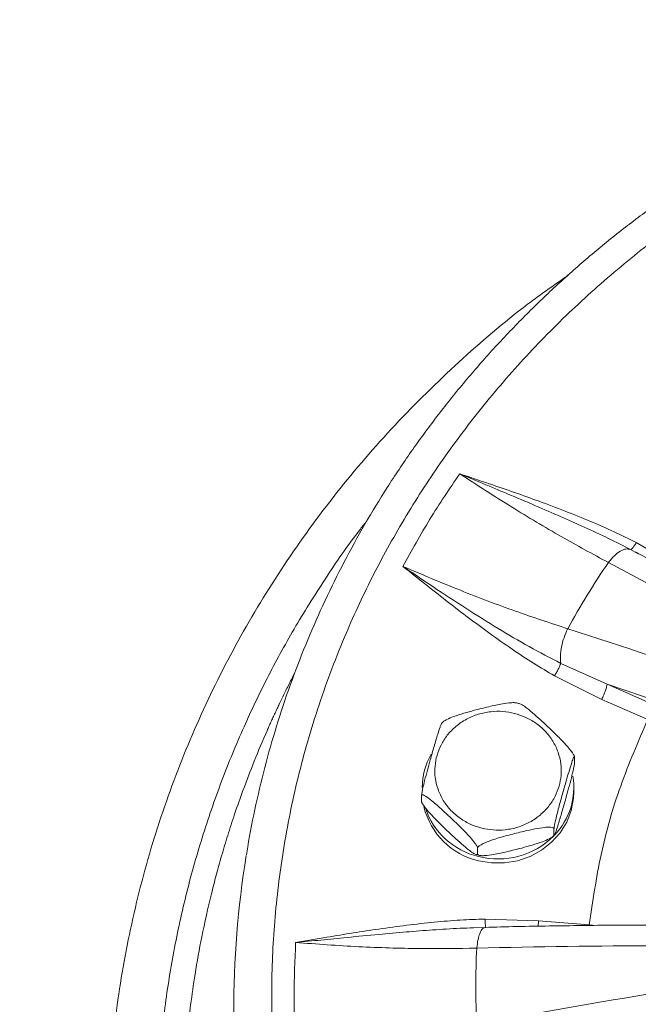
# Model space of a CAD drawing. Units: inches. Extents: x -532 to 1213, y -222 to 169.
# Drawn here: x -342 to -338, y -123 to -117 of the extents above; entities that cross this region are included whole.
import ezdxf

# ---------------------------------------------------------------- set-up
doc = ezdxf.new("R2010")
doc.units = ezdxf.units.IN
doc.header["$MEASUREMENT"] = 0

msp = doc.modelspace()

# ---------------------------------------------------------------- linework, layer by layer
at = {"color": 7, "linetype": 'Continuous', "lineweight": 15}
for p, q in [((-337.9298, -120.3189), (-338.2125, -120.1531)), ((-338.2012, -120.2232), (-338.2199, -120.2125)), ((-338.3863, -120.2777), (-338.385, -120.276)), ((-338.6395, -120.6899), (-338.6405, -120.6918)), ((-338.6837, -120.9056), (-338.3949, -121.0361)), ((-338.7223, -120.983), (-338.4282, -121.1301)), ((-338.3949, -121.0361), (-337.6511, -121.287)), ((-338.3949, -121.0361), (-338.1076, -121.162)), ((-338.4282, -121.1301), (-338.1409, -121.256)), ((-339.4154, -121.2706), (-339.4241, -121.2786)), ((-338.5977, -121.4882), (-338.5977, -121.5251)), ((-338.6017, -121.7061), (-338.6017, -121.6791)), ((-339.5506, -121.7651), (-339.5506, -121.7281)), ((-338.7253, -121.9728), (-338.7253, -121.9359)), ((-338.7329, -121.9827), (-338.7242, -121.9746)), ((-339.2018, -122.0928), (-339.2018, -122.0559)), ((-338.8212, -122.5084), (-339.1542, -122.4976)), ((-339.1524, -122.5494), (-339.2261, -122.5521)), ((-339.1323, -122.5491), (-339.1526, -122.5496)), ((-338.5054, -122.5343), (-338.8212, -122.5084)), ((-339.2068, -122.6792), (-339.2066, -122.6771))]:
    msp.add_line(p, q, dxfattribs=at)
at = {"color": 8, "linetype": 'Continuous', "lineweight": 15}
for p, q in [((-338.2199, -120.2125), (-338.2479, -120.1964)), ((-338.4626, -122.5375), (-338.5054, -122.5343))]:
    msp.add_line(p, q, dxfattribs=at)
at = {"color": 7, "linetype": 'Continuous', "lineweight": 15, "flags": 128}
msp.add_lwpolyline([(-339.1964, -122.1349), (-339.1153, -122.1483), (-339.0329, -122.1483), (-338.9518, -122.1349), (-338.8745, -122.1084), (-338.8031, -122.0697), (-338.7401, -122.02), (-338.6871, -121.9607), (-338.6459, -121.8937), (-338.6178, -121.821), (-338.6035, -121.7448), (-338.6017, -121.7061)], dxfattribs=at)
at = {"color": 7, "linetype": 'Continuous', "lineweight": 15}
for centre, radius, start, end in [((-334.4208, -122.998), 4.8088, 145.55038, 151.31627), ((-359.1682, -159.7228), 44.5847, 60.85525, 62.2172), ((-351.8686, -162.0766), 43.4496, 70.84081, 72.27372), ((-339.1234, -121.6799), 0.4232, 150.45492, 179.90097), ((-339.0284, -121.6785), 0.4265, 315.91839, 9.60729), ((-339.0917, -121.6893), 0.4578, 193.91809, 256.77653), ((-339.0907, -121.6604), 0.4599, 198.51743, 256.70723), ((-339.0739, -121.6318), 0.4917, 255.56969, 314.8851), ((-334.8048, -123.0575), 5.9158, 170.70503, 189.76768), ((-334.633, -122.9172), 4.5799, 177.02179, 182.97821), ((-338.0556, -167.4996), 44.8352, 90.02316, 91.47124), ((-330.4408, -169.257), 46.9279, 99.36088, 100.76589)]:
    msp.add_arc(centre, radius, start, end, dxfattribs=at)
for points, knots in [([(-357.256, -134.1203), (-357.2466, -134.058), (-357.1851, -133.6541), (-357.0294, -132.922), (-356.7876, -131.927), (-356.5008, -130.95), (-356.1731, -129.9862), (-355.8016, -129.0316), (-355.3865, -128.0885), (-354.9275, -127.1591), (-354.4281, -126.2507), (-353.8893, -125.3651), (-353.3154, -124.5093), (-352.7085, -123.6842), (-352.0704, -122.8909), (-351.3986, -122.1259), (-350.6902, -121.3862), (-349.9457, -120.6737), (-349.166, -119.9907), (-348.357, -119.3425), (-347.5203, -118.7306), (-346.6626, -118.1595), (-345.7862, -117.6294), (-344.893, -117.1407), (-343.9797, -116.691), (-343.0421, -116.2787), (-342.0816, -115.9054), (-341.0999, -115.5727), (-340.1044, -115.2835), (-339.0972, -115.0384), (-338.0863, -114.8389), (-337.0737, -114.6847), (-336.0615, -114.5749), (-335.0456, -114.509), (-334.0216, -114.4869), (-332.9914, -114.5096), (-331.957, -114.5779), (-330.9267, -114.6916), (-329.9023, -114.8506), (-328.892, -115.0532), (-327.8975, -115.2982), (-326.9204, -115.5841), (-325.9565, -115.912), (-325.002, -116.2834), (-324.0589, -116.6986), (-323.1295, -117.1576), (-322.2211, -117.657), (-321.3355, -118.1958), (-320.4796, -118.7696), (-319.6546, -119.3766), (-318.8613, -120.0147), (-318.0963, -120.6864), (-317.3565, -121.3949), (-316.6441, -122.1394), (-315.961, -122.9191), (-315.3129, -123.7281), (-314.701, -124.5648), (-314.1298, -125.4225), (-313.5998, -126.2989), (-313.1111, -127.192), (-312.6614, -128.1054), (-312.2491, -129.043), (-311.8758, -130.0035), (-311.5433, -130.9853), (-311.2532, -131.9806), (-311.0116, -132.9883), (-310.861, -133.7026), (-310.8039, -134.0823), (-310.7982, -134.1203)], [0, 0, 0, 0, 0.002863, 0.018539, 0.033934, 0.04933, 0.064725, 0.080121, 0.095796, 0.111472, 0.127147, 0.142823, 0.158498, 0.173894, 0.189289, 0.204685, 0.22008, 0.235756, 0.251431, 0.267106, 0.282782, 0.298457, 0.313853, 0.329248, 0.344644, 0.360039, 0.375715, 0.39139, 0.407066, 0.422741, 0.438416, 0.453812, 0.469208, 0.484603, 0.499999, 0.515674, 0.531349, 0.547025, 0.5627, 0.578376, 0.593771, 0.609167, 0.624562, 0.639958, 0.655633, 0.671309, 0.686984, 0.702659, 0.718335, 0.73373, 0.749126, 0.764521, 0.779917, 0.795592, 0.811268, 0.826943, 0.842619, 0.858294, 0.87369, 0.889085, 0.904481, 0.919876, 0.935552, 0.951227, 0.966902, 0.982578, 0.998253, 1, 1, 1, 1]), ([(-334.0277, -116.754), (-334.1281, -116.7551), (-334.2686, -116.7568), (-334.4755, -116.7675), (-334.651, -116.7804), (-334.86, -116.8018), (-335.0788, -116.831), (-335.3073, -116.8689), (-335.5418, -116.9159), (-335.7804, -116.9724), (-336.0213, -117.0385), (-336.2632, -117.1143), (-336.505, -117.1999), (-336.7456, -117.2953), (-336.9842, -117.4004), (-337.22, -117.5152), (-337.4523, -117.6396), (-337.6806, -117.7734), (-337.904, -117.9166), (-338.1222, -118.0688), (-338.3345, -118.23), (-338.5405, -118.3998), (-338.7396, -118.5781), (-338.9314, -118.7646), (-339.1155, -118.959), (-339.2913, -119.161), (-339.4586, -119.3702), (-339.617, -119.5864), (-339.766, -119.8092), (-339.9053, -120.0383), (-340.0346, -120.2732), (-340.1536, -120.5136), (-340.262, -120.759), (-340.3596, -121.0092), (-340.446, -121.2636), (-340.5213, -121.5217), (-340.5839, -121.7834), (-340.6239, -121.9757), (-340.6393, -122.0811), (-340.6417, -122.0977)], [0, 0, 0, 0, 0.031758, 0.044452, 0.065555, 0.087457, 0.110954, 0.135488, 0.160835, 0.186817, 0.213306, 0.240209, 0.267455, 0.294989, 0.32277, 0.350762, 0.378941, 0.407283, 0.43577, 0.464389, 0.493127, 0.521974, 0.550922, 0.579963, 0.609091, 0.638303, 0.667593, 0.696958, 0.726396, 0.755903, 0.78548, 0.815124, 0.844835, 0.874611, 0.904452, 0.93436, 0.964332, 0.994371, 1, 1, 1, 1]), ([(-334.0277, -129.044), (-334.1826, -129.041), (-334.4964, -129.0348), (-334.9702, -128.9843), (-335.4496, -128.9012), (-335.9308, -128.7809), (-336.383, -128.6317), (-336.8031, -128.4599), (-337.1896, -128.272), (-337.5649, -128.0582), (-337.9264, -127.8191), (-338.2714, -127.5558), (-338.5969, -127.2703), (-338.9007, -126.9645), (-339.1808, -126.6403), (-339.4353, -126.3006), (-339.6629, -125.9479), (-339.8629, -125.5847), (-340.0456, -125.19), (-340.2044, -124.7651), (-340.3323, -124.3129), (-340.4213, -123.8623), (-340.4731, -123.4171), (-340.49, -122.9767), (-340.4731, -122.5363), (-340.4213, -122.0911), (-340.3323, -121.6406), (-340.2044, -121.1884), (-340.0456, -120.7635), (-339.8629, -120.3687), (-339.6629, -120.0055), (-339.4353, -119.6528), (-339.1809, -119.3131), (-338.9007, -118.9889), (-338.5969, -118.6831), (-338.2715, -118.3976), (-337.9265, -118.1344), (-337.5649, -117.8953), (-337.1896, -117.6814), (-336.8031, -117.4935), (-336.383, -117.3217), (-335.9309, -117.1726), (-335.4497, -117.0522), (-334.9702, -116.9691), (-334.4964, -116.9186), (-334.1826, -116.9124), (-334.0277, -116.9094)], [0, 0, 0, 0, 0.02291, 0.046401, 0.070439, 0.094983, 0.119987, 0.141257, 0.162702, 0.184309, 0.206145, 0.228046, 0.25, 0.271953, 0.293854, 0.315691, 0.337297, 0.358742, 0.380013, 0.405017, 0.42956, 0.453598, 0.477089, 0.5, 0.52291, 0.546401, 0.570439, 0.594983, 0.619987, 0.641257, 0.662702, 0.684309, 0.706145, 0.728046, 0.75, 0.771953, 0.793854, 0.815691, 0.837297, 0.858742, 0.880013, 0.905017, 0.92956, 0.953598, 0.97709, 1, 1, 1, 1]), ([(-339.3131, -119.7248), (-339.3765, -119.8186), (-339.5032, -120.0061), (-339.6126, -120.203), (-339.6674, -120.3014)], [0, 0, 0, 0, 0.5, 1, 1, 1, 1]), ([(-338.2125, -120.1531), (-338.2583, -120.1304), (-338.3519, -120.084), (-338.5003, -120.0195), (-338.6566, -119.9565), (-338.8147, -119.8968), (-338.9718, -119.841), (-339.1367, -119.7843), (-339.2509, -119.7458), (-339.3131, -119.7248)], [0, 0, 0, 0, 0.1302236, 0.2663386, 0.4111968, 0.5580892, 0.6949233, 0.8335525, 1, 1, 1, 1]), ([(-339.3131, -119.7248), (-339.2051, -119.7947), (-338.9926, -119.9323), (-338.6817, -120.1173), (-338.4837, -120.2249), (-338.3863, -120.2777)], [0, 0, 0, 0, 0.3442172, 0.6775525, 1, 1, 1, 1]), ([(-338.2479, -120.1964), (-338.2939, -120.1733), (-338.3892, -120.1252), (-338.5351, -120.0574), (-338.6865, -119.9897), (-338.8472, -119.9203), (-339.009, -119.8521), (-339.167, -119.7862), (-339.2651, -119.745), (-339.3131, -119.7248)], [0, 0, 0, 0, 0.134006, 0.27814, 0.417018, 0.562081, 0.728499, 0.867082, 1, 1, 1, 1]), ([(-338.2125, -120.1531), (-338.2164, -120.1596), (-338.2243, -120.1728), (-338.2349, -120.1871), (-338.2433, -120.1957), (-338.2464, -120.1962), (-338.2479, -120.1964)], [0, 0, 0, 0, 0.254367, 0.513939, 0.766066, 1, 1, 1, 1]), ([(-338.385, -120.276), (-338.3732, -120.2615), (-338.3495, -120.2326), (-338.3118, -120.2046), (-338.2761, -120.19), (-338.2573, -120.1943), (-338.2479, -120.1964)], [0, 0, 0, 0, 0.250006, 0.499999, 0.750002, 1, 1, 1, 1]), ([(-337.3195, -120.7), (-337.3855, -120.6632), (-337.5657, -120.5626), (-337.8578, -120.404), (-338.0918, -120.2781), (-338.2115, -120.2156), (-338.2193, -120.2115)], [0, 0, 0, 0, 0.218005, 0.595506, 0.973649, 1, 1, 1, 1]), ([(-339.6674, -120.3014), (-339.6158, -120.3424), (-339.5213, -120.4176), (-339.3852, -120.5245), (-339.2567, -120.6232), (-339.1242, -120.7207), (-338.9892, -120.8157), (-338.8551, -120.9045), (-338.7659, -120.9573), (-338.7223, -120.983)], [0, 0, 0, 0, 0.169904, 0.311459, 0.44634, 0.587516, 0.734679, 0.870697, 1, 1, 1, 1]), ([(-339.6674, -120.3014), (-339.6051, -120.3436), (-339.4747, -120.4319), (-339.277, -120.5622), (-339.0772, -120.6871), (-338.881, -120.8027), (-338.7494, -120.8713), (-338.6837, -120.9056)], [0, 0, 0, 0, 0.194021, 0.406677, 0.613225, 0.806517, 1, 1, 1, 1]), ([(-338.6395, -120.6899), (-338.7475, -120.6544), (-338.9672, -120.5821), (-339.312, -120.4522), (-339.5476, -120.3522), (-339.6674, -120.3014)], [0, 0, 0, 0, 0.322433, 0.655768, 1, 1, 1, 1]), ([(-338.6405, -120.6918), (-338.6484, -120.7095), (-338.6643, -120.745), (-338.6796, -120.8032), (-338.6874, -120.8595), (-338.6849, -120.8902), (-338.6837, -120.9056)], [0, 0, 0, 0, 0.2500023, 0.4999964, 0.7499968, 1, 1, 1, 1]), ([(-338.7223, -120.983), (-338.7182, -120.9764), (-338.7098, -120.963), (-338.6983, -120.9415), (-338.6889, -120.9211), (-338.6854, -120.9107), (-338.6837, -120.9056)], [0, 0, 0, 0, 0.2440117, 0.500007, 0.7559852, 1, 1, 1, 1]), ([(-338.4282, -121.1301), (-338.4238, -121.1209), (-338.4151, -121.1026), (-338.4041, -121.0742), (-338.3964, -121.0497), (-338.3954, -121.0407), (-338.3949, -121.0361)], [0, 0, 0, 0, 0.249991, 0.499992, 0.749982, 1, 1, 1, 1]), ([(-339.4159, -121.27), (-339.4147, -121.2688), (-339.4094, -121.2637), (-339.3879, -121.2519), (-339.3461, -121.2344), (-339.2875, -121.2158), (-339.2139, -121.1955), (-339.1329, -121.1753), (-339.0557, -121.1584), (-339.001, -121.1508), (-338.9712, -121.1495), (-338.9618, -121.1515), (-338.9586, -121.1522)], [0, 0, 0, 0, 0.016879, 0.072481, 0.166355, 0.298364, 0.433818, 0.617805, 0.793789, 0.904953, 0.96839, 1, 1, 1, 1]), ([(-338.9384, -121.1572), (-338.9411, -121.1563), (-338.9477, -121.1541), (-338.9546, -121.1528), (-338.9586, -121.1521)], [0, 0, 0, 0, 0.411025, 1, 1, 1, 1]), ([(-339.176, -121.9315), (-339.1989, -121.9245), (-339.246, -121.9101), (-339.3112, -121.8723), (-339.3699, -121.8222), (-339.4175, -121.7604), (-339.4506, -121.6908), (-339.4677, -121.6179), (-339.469, -121.5462), (-339.4565, -121.4778), (-339.431, -121.4128), (-339.3916, -121.3513), (-339.3381, -121.2961), (-339.2724, -121.2515), (-339.1983, -121.2203), (-339.1208, -121.2045), (-339.0442, -121.2024), (-338.9958, -121.2121), (-338.9722, -121.2168)], [0, 0, 0, 0, 0.058259, 0.120006, 0.184321, 0.250001, 0.315681, 0.379994, 0.441743, 0.5, 0.558258, 0.620007, 0.684321, 0.75, 0.815678, 0.879994, 0.941742, 1, 1, 1, 1]), ([(-338.9722, -121.2168), (-338.9494, -121.2238), (-338.9023, -121.2382), (-338.8371, -121.2759), (-338.7783, -121.326), (-338.7307, -121.3878), (-338.6976, -121.4574), (-338.6806, -121.5303), (-338.6792, -121.6021), (-338.6917, -121.6704), (-338.7172, -121.7355), (-338.7566, -121.7969), (-338.8102, -121.8521), (-338.8759, -121.8968), (-338.9499, -121.9279), (-339.0275, -121.9438), (-339.104, -121.9458), (-339.1525, -121.9362), (-339.176, -121.9315)], [0, 0, 0, 0, 0.058258, 0.120006, 0.18432, 0.249999, 0.31568, 0.379994, 0.441742, 0.5, 0.558258, 0.620006, 0.684321, 0.750002, 0.815681, 0.879995, 0.941742, 1, 1, 1, 1]), ([(-338.9383, -121.1568), (-338.9338, -121.1587), (-338.9217, -121.1637), (-338.8898, -121.1871), (-338.8475, -121.2229), (-338.7934, -121.272), (-338.7342, -121.3279), (-338.6778, -121.3834), (-338.6373, -121.4274), (-338.6146, -121.4557), (-338.603, -121.4732), (-338.5982, -121.4834), (-338.5978, -121.487), (-338.5977, -121.4882)], [0, 0, 0, 0, 0.052283, 0.141348, 0.266598, 0.395118, 0.56968, 0.736654, 0.84213, 0.902314, 0.947216, 0.981703, 1, 1, 1, 1]), ([(-339.5506, -121.7281), (-339.5504, -121.7255), (-339.5501, -121.7204), (-339.5473, -121.7042), (-339.5413, -121.676), (-339.5299, -121.6291), (-339.5143, -121.5704), (-339.4946, -121.4994), (-339.4728, -121.4234), (-339.4523, -121.3539), (-339.4373, -121.3074), (-339.4293, -121.2863), (-339.4255, -121.2779), (-339.4247, -121.278), (-339.4246, -121.278)], [0, 0, 0, 0, 0.032324, 0.064506, 0.116326, 0.203812, 0.326841, 0.453083, 0.624554, 0.788569, 0.892177, 0.951294, 0.995404, 1, 1, 1, 1]), ([(-338.1409, -121.256), (-338.2002, -121.3927), (-338.319, -121.6662), (-338.4414, -122.0954), (-338.484, -122.388), (-338.5054, -122.5343)], [0, 0, 0, 0, 0.333253, 0.666741, 1, 1, 1, 1]), ([(-338.5977, -121.4882), (-338.5978, -121.4868), (-338.5982, -121.4839), (-338.6009, -121.4872), (-338.6069, -121.5007), (-338.6183, -121.534), (-338.6339, -121.5848), (-338.6537, -121.6524), (-338.6754, -121.7287), (-338.696, -121.8035), (-338.7108, -121.8615), (-338.7191, -121.8976), (-338.7234, -121.9191), (-338.7252, -121.9309), (-338.7253, -121.9346), (-338.7253, -121.9359)], [0, 0, 0, 0, 0.030863, 0.061596, 0.111074, 0.194615, 0.312092, 0.43264, 0.596375, 0.752987, 0.851919, 0.90837, 0.950489, 0.982831, 1, 1, 1, 1]), ([(-338.5977, -121.5251), (-338.5978, -121.5277), (-338.5982, -121.5329), (-338.6009, -121.549), (-338.6069, -121.5773), (-338.6184, -121.6244), (-338.634, -121.6832), (-338.6538, -121.754), (-338.6754, -121.8298), (-338.696, -121.8995), (-338.7108, -121.9455), (-338.7191, -121.9676), (-338.7234, -121.976), (-338.7252, -121.9765), (-338.7253, -121.9738), (-338.7253, -121.9728)], [0, 0, 0, 0, 0.030864, 0.061588, 0.111072, 0.194605, 0.313321, 0.432679, 0.5964, 0.753009, 0.851932, 0.908382, 0.950492, 0.982837, 1, 1, 1, 1]), ([(-339.2018, -122.0559), (-339.2022, -122.0534), (-339.2031, -122.0486), (-339.2107, -122.035), (-339.227, -122.0124), (-339.2584, -121.9761), (-339.301, -121.9319), (-339.355, -121.8797), (-339.4141, -121.8243), (-339.4704, -121.7739), (-339.5109, -121.7418), (-339.5336, -121.7275), (-339.5452, -121.7231), (-339.55, -121.7243), (-339.5504, -121.7271), (-339.5506, -121.7281)], [0, 0, 0, 0, 0.030859, 0.061586, 0.111064, 0.194599, 0.31332, 0.432673, 0.596397, 0.753005, 0.851928, 0.908377, 0.950498, 0.982837, 1, 1, 1, 1]), ([(-339.2018, -122.0928), (-339.2022, -122.0944), (-339.2031, -122.0976), (-339.2107, -122.0969), (-339.227, -122.0889), (-339.2584, -122.0663), (-339.301, -122.0303), (-339.355, -121.9811), (-339.4141, -121.9254), (-339.4704, -121.8699), (-339.5109, -121.8258), (-339.5336, -121.7975), (-339.5452, -121.7801), (-339.55, -121.7699), (-339.5504, -121.7663), (-339.5506, -121.7651)], [0, 0, 0, 0, 0.0308587, 0.061587, 0.1110631, 0.1946005, 0.3133179, 0.4326739, 0.5963978, 0.7530065, 0.8519278, 0.908378, 0.950493, 0.9828393, 1, 1, 1, 1]), ([(-338.7253, -121.9359), (-338.726, -121.934), (-338.7272, -121.9303), (-338.7375, -121.9265), (-338.7598, -121.9248), (-338.8026, -121.9287), (-338.8608, -121.9393), (-338.9346, -121.9564), (-339.0154, -121.9768), (-339.0923, -121.9988), (-339.1477, -122.0187), (-339.1786, -122.0335), (-339.1945, -122.044), (-339.2011, -122.0513), (-339.2016, -122.0547), (-339.2018, -122.0559)], [0, 0, 0, 0, 0.030866, 0.061592, 0.111073, 0.194609, 0.313322, 0.432678, 0.596401, 0.75301, 0.851935, 0.908378, 0.950494, 0.982842, 1, 1, 1, 1]), ([(-338.7253, -121.9728), (-338.726, -121.975), (-338.7272, -121.9793), (-338.7375, -121.9884), (-338.7598, -122.0013), (-338.8026, -122.019), (-338.8608, -122.0377), (-338.9346, -122.0577), (-339.0154, -122.078), (-339.0923, -122.0948), (-339.1477, -122.1027), (-339.1786, -122.1035), (-339.1945, -122.101), (-339.2011, -122.097), (-339.2016, -122.0939), (-339.2018, -122.0928)], [0, 0, 0, 0, 0.03086, 0.061589, 0.111069, 0.194604, 0.313319, 0.432676, 0.596398, 0.753008, 0.851935, 0.908379, 0.950496, 0.982842, 1, 1, 1, 1]), ([(-339.2098, -122.0961), (-339.2071, -122.097), (-339.2005, -122.0992), (-339.1937, -122.1004), (-339.1896, -122.1012)], [0, 0, 0, 0, 0.411033, 1, 1, 1, 1]), ([(-339.1542, -122.4976), (-339.206, -122.4994), (-339.3118, -122.5032), (-339.4746, -122.5171), (-339.6435, -122.536), (-339.8122, -122.5586), (-339.9779, -122.5841), (-340.1509, -122.6125), (-340.2702, -122.6328), (-340.3353, -122.6438)], [0, 0, 0, 0, 0.130236, 0.266369, 0.411248, 0.558163, 0.695024, 0.833595, 1, 1, 1, 1]), ([(-339.2066, -122.6771), (-339.2043, -122.6591), (-339.1998, -122.6231), (-339.1869, -122.5823), (-339.1708, -122.5546), (-339.1585, -122.5511), (-339.1524, -122.5494)], [0, 0, 0, 0, 0.250001, 0.500009, 0.749997, 1, 1, 1, 1]), ([(-338.0274, -122.5351), (-338.1098, -122.5351), (-338.3278, -122.5351), (-338.6792, -122.5394), (-338.9652, -122.5442), (-339.1154, -122.5486), (-339.1323, -122.5491)], [0, 0, 0, 0, 0.221478, 0.586576, 0.953686, 1, 1, 1, 1]), ([(-340.3353, -122.6438), (-340.3403, -122.7548), (-340.3502, -122.9767), (-340.3403, -123.1986), (-340.3353, -123.3096)], [0, 0, 0, 0, 0.500002, 1, 1, 1, 1]), ([(-340.3353, -122.6438), (-340.2038, -122.6534), (-339.945, -122.6723), (-339.5665, -122.6837), (-339.3253, -122.6807), (-339.2068, -122.6792)], [0, 0, 0, 0, 0.344218, 0.677553, 1, 1, 1, 1])]:
    msp.add_open_spline(points, degree=3, knots=knots, dxfattribs=at)
at = {"color": 8, "linetype": 'Continuous', "lineweight": 15}
for points, knots in [([(-334.0277, -131.0355), (-334.2228, -131.0313), (-334.6145, -131.0229), (-335.1993, -130.9537), (-335.7772, -130.8441), (-336.3426, -130.6906), (-336.893, -130.4956), (-337.4272, -130.2596), (-337.9411, -129.9836), (-338.43, -129.6708), (-338.8907, -129.3233), (-339.3223, -128.9421), (-339.7221, -128.5293), (-340.0863, -128.0887), (-340.4123, -127.6241), (-340.6993, -127.1371), (-340.9458, -126.6295), (-341.1496, -126.1059), (-341.309, -125.5711), (-341.4235, -125.0277), (-341.4927, -124.4771), (-341.5158, -123.9238), (-341.4926, -123.3731), (-341.4235, -122.8283), (-341.3087, -122.2907), (-341.1488, -121.7637), (-340.945, -121.2526), (-340.6995, -120.7606), (-340.4129, -120.289), (-340.0859, -119.8401), (-339.7223, -119.4172), (-339.3231, -119.0261), (-338.9618, -118.7152), (-338.7226, -118.5485), (-338.6377, -118.4894)], [0, 0, 0, 0, 0.031575, 0.063388, 0.095224, 0.126853, 0.158403, 0.190125, 0.221987, 0.253694, 0.285246, 0.316897, 0.348772, 0.380533, 0.412099, 0.443703, 0.47552, 0.507345, 0.538962, 0.570527, 0.602278, 0.634156, 0.665817, 0.697354, 0.72906, 0.76092, 0.792654, 0.824202, 0.855821, 0.887648, 0.919471, 0.951058, 0.98263, 1, 1, 1, 1]), ([(-334.0277, -130.6838), (-334.2019, -130.6803), (-334.5508, -130.6732), (-335.0721, -130.6162), (-335.4746, -130.5454), (-335.7603, -130.4808), (-335.9321, -130.4377), (-336.1029, -130.3904), (-336.2726, -130.339), (-336.4414, -130.2834), (-336.598, -130.2277), (-336.7756, -130.1601), (-336.9837, -130.0747), (-337.24, -129.9584), (-337.5188, -129.8177), (-337.7943, -129.6627), (-338.0632, -129.4958), (-338.3222, -129.3196), (-338.5879, -129.1208), (-338.8559, -128.8996), (-339.1465, -128.6342), (-339.4418, -128.3311), (-339.7269, -127.9976), (-339.9723, -127.6722), (-340.1469, -127.411), (-340.2669, -127.2152), (-340.344, -127.0828), (-340.4151, -126.9541), (-340.4806, -126.8294), (-340.5402, -126.7101), (-340.5992, -126.5859), (-340.7024, -126.3565), (-340.8362, -126.0174), (-340.975, -125.5754), (-341.0796, -125.1377), (-341.1518, -124.7063), (-341.1938, -124.2816), (-341.2072, -123.8727), (-341.195, -123.4779), (-341.16, -123.0973), (-341.1025, -122.722), (-341.0229, -122.3531), (-340.922, -121.9917), (-340.8008, -121.6403), (-340.6645, -121.3093), (-340.5133, -120.9934), (-340.3459, -120.6862), (-340.1513, -120.3761), (-339.9981, -120.151), (-339.9038, -120.0338), (-339.8897, -120.0163)], [0, 0, 0, 0, 0.033312, 0.066737, 0.100246, 0.111547, 0.122889, 0.134213, 0.145562, 0.156932, 0.168365, 0.177519, 0.193493, 0.211682, 0.231762, 0.253789, 0.272813, 0.293081, 0.314599, 0.337356, 0.360829, 0.391533, 0.4203, 0.447138, 0.472004, 0.482527, 0.492739, 0.50248, 0.511807, 0.520797, 0.529108, 0.53927, 0.571105, 0.602147, 0.632416, 0.661916, 0.690657, 0.718986, 0.745113, 0.771102, 0.796938, 0.82262, 0.848164, 0.873556, 0.898493, 0.92117, 0.944881, 0.969647, 0.995458, 1, 1, 1, 1]), ([(-334.1463, -130.5083), (-334.261, -130.5051), (-334.4778, -130.4991), (-334.8192, -130.4693), (-335.1235, -130.428), (-335.4464, -130.371), (-335.7157, -130.313), (-335.9972, -130.2399), (-336.2424, -130.1662), (-336.5499, -130.0609), (-336.889, -129.9268), (-337.2611, -129.7542), (-337.6155, -129.5648), (-337.958, -129.3561), (-338.2674, -129.1427), (-338.5454, -128.9289), (-338.7299, -128.7729), (-338.8469, -128.668), (-338.9014, -128.6181), (-338.9567, -128.5664), (-339.0126, -128.5129), (-339.0685, -128.4582), (-339.1205, -128.4061), (-339.1663, -128.3592), (-339.2161, -128.3075), (-339.2705, -128.2497), (-339.3279, -128.1873), (-339.3739, -128.136), (-339.411, -128.0938), (-339.447, -128.0522), (-339.4907, -128.0009), (-339.5467, -127.9335), (-339.606, -127.8601), (-339.662, -127.7887), (-339.7118, -127.7235), (-339.7619, -127.6566), (-339.8162, -127.5821), (-339.8803, -127.4915), (-339.9467, -127.394), (-340.0085, -127.2993), (-340.0615, -127.2153), (-340.1134, -127.1302), (-340.1706, -127.0328), (-340.232, -126.9231), (-340.2889, -126.8167), (-340.3385, -126.72), (-340.3785, -126.6394), (-340.4136, -126.5667), (-340.4476, -126.4946), (-340.4839, -126.4152), (-340.5257, -126.3206), (-340.5771, -126.199), (-340.6354, -126.0515), (-340.6977, -125.8792), (-340.7578, -125.6952), (-340.8175, -125.4903), (-340.8709, -125.2795), (-340.9144, -125.0787), (-340.9453, -124.9133), (-340.9643, -124.7966), (-340.977, -124.7113), (-340.9869, -124.6402), (-340.9978, -124.5531), (-341.0085, -124.4566), (-341.0166, -124.3706), (-341.0223, -124.3006), (-341.0263, -124.2455), (-341.0298, -124.191), (-341.0328, -124.1371), (-341.0352, -124.0838), (-341.0373, -124.0269), (-341.0393, -123.9583), (-341.0406, -123.8701), (-341.0406, -123.7423), (-341.0364, -123.5692), (-341.0272, -123.4097), (-341.0187, -123.3039), (-341.0151, -123.2643), (-341.0129, -123.2397), (-341.0103, -123.2132), (-341.0033, -123.1439), (-340.9888, -123.0193), (-340.961, -122.8271), (-340.9193, -122.5958), (-340.8779, -122.4104), (-340.8457, -122.2826), (-340.8304, -122.224), (-340.814, -122.1641), (-340.7966, -122.1028), (-340.7781, -122.0401), (-340.7585, -121.9762), (-340.7377, -121.911), (-340.7067, -121.8175), (-340.6599, -121.6845), (-340.5931, -121.5107), (-340.5373, -121.3784), (-340.5015, -121.2979), (-340.4894, -121.2709), (-340.4768, -121.2434), (-340.4639, -121.2155), (-340.4507, -121.1872), (-340.4416, -121.1681), (-340.4365, -121.1573), (-340.4345, -121.1531), (-340.4274, -121.1382), (-340.4121, -121.1067), (-340.3861, -121.0538), (-340.3607, -121.0036), (-340.3438, -120.9712), (-340.3394, -120.9628)], [0, 0, 0, 0, 0.02444, 0.0461665, 0.0729496, 0.0898426, 0.1160862, 0.1316859, 0.1519298, 0.1708089, 0.2012017, 0.2299977, 0.2587976, 0.2876014, 0.3164095, 0.3399873, 0.3635684, 0.3688631, 0.374158, 0.3796637, 0.3853441, 0.391024, 0.396703, 0.401391, 0.4053468, 0.412379, 0.418728, 0.4238775, 0.4274552, 0.4310182, 0.435936, 0.4422089, 0.4502339, 0.4566348, 0.4621321, 0.4682605, 0.4750199, 0.4824104, 0.4926996, 0.5010151, 0.5073556, 0.5146337, 0.5230451, 0.5323534, 0.5424576, 0.5497975, 0.5564613, 0.5624489, 0.5677283, 0.5741953, 0.581872, 0.5907591, 0.6036221, 0.617271, 0.6317054, 0.6469254, 0.665111, 0.6805149, 0.6931368, 0.7029759, 0.7071748, 0.7125777, 0.7191845, 0.7269956, 0.7345067, 0.7387135, 0.7428757, 0.7469934, 0.7510666, 0.7550953, 0.7590794, 0.7639581, 0.7706227, 0.7790736, 0.7929308, 0.8098883, 0.815337, 0.8170477, 0.8189139, 0.8209357, 0.823113, 0.8347288, 0.8494441, 0.8672593, 0.888175, 0.8926482, 0.8972411, 0.9019538, 0.906786, 0.9117381, 0.9168099, 0.9220014, 0.9273128, 0.9392018, 0.9540689, 0.9696159, 0.9718228, 0.9740692, 0.9763551, 0.9786807, 0.9810458, 0.9834505, 0.983487, 0.983757, 0.9844907, 0.9872403, 0.9916997, 0.9978688, 1, 1, 1, 1]), ([(-339.1542, -122.4976), (-339.154, -122.5051), (-339.1536, -122.5202), (-339.1531, -122.5367), (-339.1527, -122.546), (-339.1526, -122.5471), (-339.1525, -122.5474)], [0, 0, 0, 0, 0.298677, 0.603523, 0.899547, 1, 1, 1, 1]), ([(-339.2261, -122.5521), (-339.2544, -122.5531), (-339.3396, -122.556), (-339.4796, -122.5651), (-339.6485, -122.5779), (-339.8261, -122.5937), (-340.0035, -122.6109), (-340.176, -122.6283), (-340.283, -122.6387), (-340.3353, -122.6438)], [0, 0, 0, 0, 0.07649, 0.230195, 0.378296, 0.532997, 0.710473, 0.858255, 1, 1, 1, 1]), ([(-338.8212, -122.5084), (-338.8221, -122.518), (-338.8234, -122.532), (-338.8245, -122.5401), (-338.8248, -122.5426)], [0, 0, 0, 0, 0.691524, 1, 1, 1, 1])]:
    msp.add_open_spline(points, degree=3, knots=knots, dxfattribs=at)

doc.saveas('drawing.dxf')
